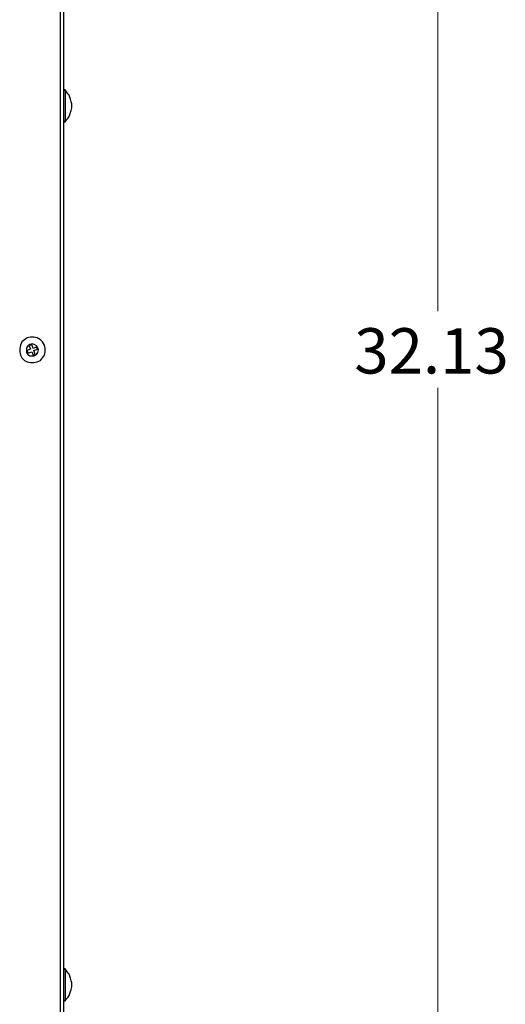
# Model space of a CAD drawing. Units: inches. Extents: x 0.42 to 10.26, y 0.42 to 8.39.
# Drawn here: x 9.25 to 10.26, y 3.17 to 5.22 of the extents above; entities that cross this region are included whole.
import ezdxf

# ---------------------------------------------------------------- set-up
doc = ezdxf.new("R2010")
doc.units = ezdxf.units.IN
doc.header["$MEASUREMENT"] = 0
doc.layers.add('Layer 1', color=7, linetype='Continuous')

msp = doc.modelspace()

# ---------------------------------------------------------------- linework, layer by layer
at = {"layer": 'Layer 1', "color": 7, "lineweight": 18, "true_color": 0xffffff}
for points in [[(10.1222, 6.5403), (10.1222, 4.6125)], [(10.1222, 2.5236), (10.1222, 4.4528)]]:
    msp.add_lwpolyline(points, dxfattribs=at)
at = {"layer": 'Layer 1', "color": 7, "lineweight": 25, "true_color": 0xffffff}
for points in [[(9.3361, 2.5333), (9.3361, 6.5278)], [(9.3431, 2.5431), (9.3431, 6.45)], [(9.3458, 5.0736), (9.3458, 5.0736), (9.3444, 5.0736), (9.3444, 5.0722), (9.3431, 5.0722)], [(9.3458, 5.0736), (9.3458, 5.0722), (9.3458, 5.0708), (9.3458, 5.0681), (9.3458, 5.0639), (9.3458, 5.0569)], [(9.3597, 5.0403), (9.3597, 5.0444), (9.3583, 5.0486), (9.3569, 5.0542), (9.3556, 5.0583), (9.3542, 5.0625), (9.3514, 5.0653), (9.3486, 5.0694), (9.3458, 5.0736)], [(9.3458, 5.0569), (9.3458, 5.0514), (9.3458, 5.0431), (9.3458, 5.0361), (9.3458, 5.0278), (9.3458, 5.0222), (9.3458, 5.0153), (9.3458, 5.0111), (9.3458, 5.0083), (9.3458, 5.0069)], [(9.3458, 5.0069), (9.3486, 5.0111), (9.3514, 5.0139), (9.3542, 5.0181), (9.3556, 5.0222), (9.3569, 5.0264), (9.3583, 5.0306), (9.3597, 5.0361), (9.3597, 5.0403)], [(9.3431, 5.0083), (9.3444, 5.0083), (9.3444, 5.0069), (9.3458, 5.0069)], [(9.2875, 4.5069), (9.2944, 4.5097), (9.2986, 4.5153), (9.3028, 4.5208), (9.3042, 4.5278), (9.3042, 4.5347), (9.3028, 4.5417), (9.2986, 4.5486), (9.2944, 4.5528), (9.2875, 4.5569), (9.2806, 4.5583), (9.2736, 4.5583), (9.2667, 4.5569), (9.2611, 4.5528), (9.2556, 4.5486), (9.2528, 4.5417), (9.2514, 4.5347), (9.2514, 4.5278), (9.2528, 4.5208), (9.2556, 4.5153), (9.2611, 4.5097), (9.2667, 4.5069), (9.2736, 4.5056), (9.2806, 4.5056), (9.2875, 4.5069)], [(9.2889, 4.5361), (9.2861, 4.5403), (9.2819, 4.5431), (9.2778, 4.5444), (9.2722, 4.5431), (9.2681, 4.5403), (9.2653, 4.5361), (9.2653, 4.5319), (9.2653, 4.5264), (9.2681, 4.5222), (9.2722, 4.5194), (9.2778, 4.5194), (9.2819, 4.5194), (9.2861, 4.5222), (9.2889, 4.5264), (9.2903, 4.5319), (9.2889, 4.5361)], [(9.2736, 4.5333), (9.2667, 4.5306)], [(9.2667, 4.5306), (9.2681, 4.525)], [(9.2764, 4.5431), (9.2708, 4.5403)], [(9.2708, 4.5403), (9.2736, 4.5333)], [(9.2792, 4.5347), (9.2764, 4.5431)], [(9.2861, 4.5375), (9.2792, 4.5347)], [(9.2806, 4.5306), (9.2889, 4.5333)], [(9.2833, 4.5222), (9.2806, 4.5306)], [(9.2889, 4.5333), (9.2861, 4.5375)], [(9.2681, 4.525), (9.2764, 4.5278)], [(9.2764, 4.5278), (9.2792, 4.5208)], [(9.2792, 4.5208), (9.2833, 4.5222)], [(9.3458, 3.2431), (9.3458, 3.2431), (9.3444, 3.2431), (9.3444, 3.2417), (9.3431, 3.2417)], [(9.3458, 3.2431), (9.3458, 3.2417), (9.3458, 3.2403), (9.3458, 3.2375), (9.3458, 3.2333), (9.3458, 3.2264)], [(9.3597, 3.2097), (9.3597, 3.2139), (9.3583, 3.2181), (9.3569, 3.2236), (9.3556, 3.2278), (9.3542, 3.2319), (9.3514, 3.2347), (9.3486, 3.2389), (9.3458, 3.2431)], [(9.3458, 3.2264), (9.3458, 3.2208), (9.3458, 3.2125), (9.3458, 3.2056), (9.3458, 3.1972), (9.3458, 3.1917), (9.3458, 3.1847), (9.3458, 3.1806), (9.3458, 3.1778), (9.3458, 3.1764)], [(9.3458, 3.1764), (9.3486, 3.1806), (9.3514, 3.1833), (9.3542, 3.1875), (9.3556, 3.1917), (9.3569, 3.1958), (9.3583, 3.2), (9.3597, 3.2056), (9.3597, 3.2097)], [(9.3431, 3.1778), (9.3444, 3.1778), (9.3444, 3.1764), (9.3458, 3.1764)]]:
    msp.add_lwpolyline(points, dxfattribs=at)

# ---------------------------------------------------------------- texts
at = {"layer": 'Layer 1', "color": 7, "true_color": 0xffffff, "insert": (9.9195, 4.4827), "char_height": 0.0944, "attachment_point": 7}
msp.add_mtext('\\fCentury Gothic|b0|i0|c0|p34;\\W1.0003; 32.13 ', dxfattribs=at)

doc.saveas('drawing.dxf')
